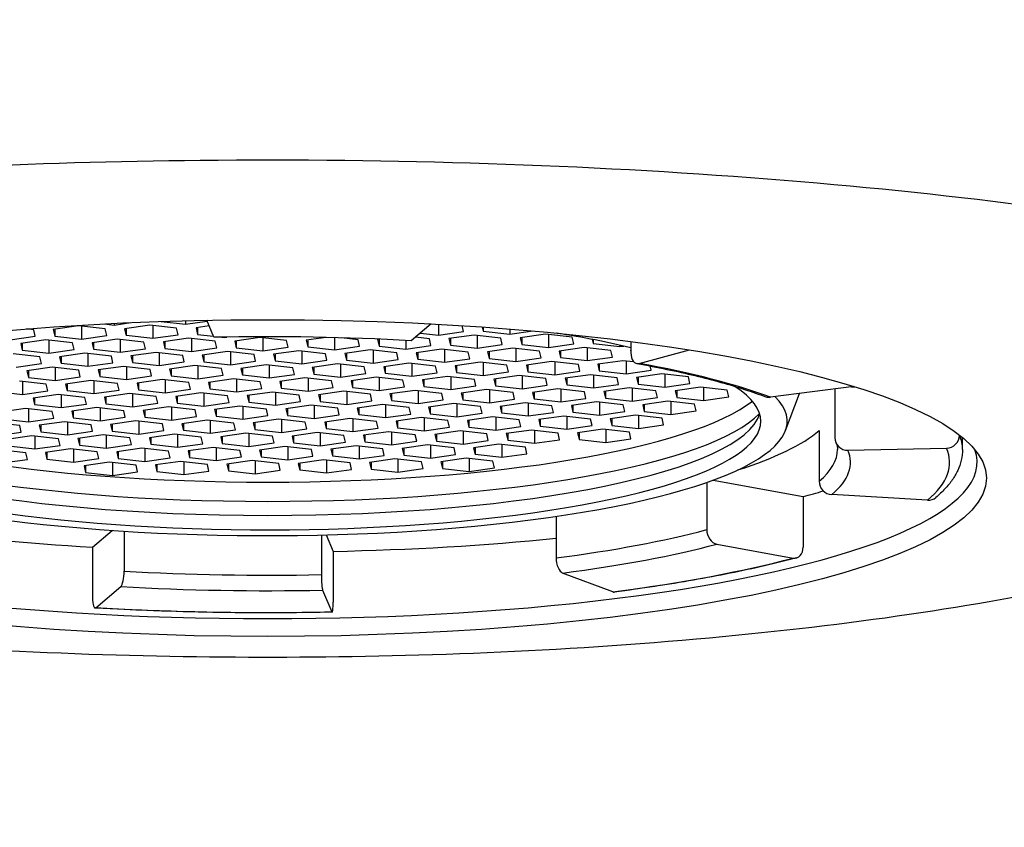
# Model space of a CAD drawing. Units: millimetres. Extents: x 24 to 867, y 24 to 606.
# Drawn here: x 631 to 647, y 136 to 149 of the extents above; entities that cross this region are included whole.
import ezdxf

# ---------------------------------------------------------------- set-up
doc = ezdxf.new("R2010")
doc.units = ezdxf.units.MM
doc.header["$LTSCALE"] = 0.54
for name, color, linetype, lineweight in [('Dimension (ISO)', 7, 'Continuous', 25), ('Visible (ISO)', 7, 'Continuous', 25), ('Visible Narrow (ISO)', 7, 'Continuous', 25)]:
    doc.layers.add(name, color=color, linetype=linetype, lineweight=lineweight)
doc.styles.add('Samuel Heath (ISO)', font='tahoma.ttf')
doc.dimstyles.new('Samuel Heath (ISO)', dxfattribs={"dimscale": 3, "dimtxt": 2, "dimasz": 2.5, "dimexe": 1, "dimexo": 1.5, "dimgap": 0.762, "dimtad": 0, "dimtih": 1, "dimtoh": 1, "dimdec": 4, "dimlfac": 0.03937, "dimrnd": 1e-08, "dimzin": 1, "dimdsep": 46, "dimlunit": 5, "dimtxsty": 'Samuel Heath (ISO)', "dimcen": 0.09, "dimdle": 10, "dimclrd": 256, "dimclre": 256, "dimclrt": 256, "dimazin": 0, "dimtfac": 1.5, "dimtmove": 0, "dimatfit": 3, "dimfxl": 1, "dimtolj": 1, "dimtzin": 0, "dimlwd": 15, "dimlwe": 15, "dimarcsym": 0})

# ---------------------------------------------------------------- blocks, each defined once
blk = doc.blocks.new('*D15')
at = {"layer": 'Defpoints', "color": 0, "transparency": 16777216}
for p in [(635.2, 175.47), (635.2, 123.097), (809.257, 123.097)]:
    blk.add_point(p, dxfattribs=at)
at = {"layer": 'Dimension (ISO)', "lineweight": 15, "transparency": 16777216}
for p, q in [((639.7, 175.47), (812.257, 175.47)), ((809.257, 167.97), (809.257, 162.263)), ((809.257, 130.597), (809.257, 136.304)), ((639.7, 123.097), (812.257, 123.097))]:
    blk.add_line(p, q, dxfattribs=at)
at = {"layer": 'Dimension (ISO)', "transparency": 16777216}
for points in [[(808.007, 167.97), (810.507, 167.97), (809.257, 175.47)], [(808.007, 130.597), (810.507, 130.597), (809.257, 123.097)]]:
    blk.add_solid(points, dxfattribs=at)
at = {"layer": 'Dimension (ISO)', "color": 176, "lineweight": 18, "true_color": 0x000080, "transparency": 16777216, "insert": (809.257, 159.977), "char_height": 6, "attachment_point": 2, "style": 'Samuel Heath (ISO)'}
blk.add_mtext('\\A1;2{\\H1.5x;\\S1/16;}', dxfattribs=at)
blk = doc.blocks.new('*D16')
at = {"layer": 'Defpoints', "color": 0, "transparency": 16777216}
for p in [(608.753, 143.909), (661.647, 143.909), (661.647, 86.233)]:
    blk.add_point(p, dxfattribs=at)
at = {"layer": 'Dimension (ISO)', "lineweight": 15, "transparency": 16777216}
for p, q in [((608.753, 139.409), (608.753, 83.233)), ((661.647, 139.409), (661.647, 83.233)), ((616.253, 86.233), (625.009, 86.233)), ((654.147, 86.233), (645.391, 86.233))]:
    blk.add_line(p, q, dxfattribs=at)
at = {"layer": 'Dimension (ISO)', "transparency": 16777216}
for points in [[(616.253, 87.483), (616.253, 84.983), (608.753, 86.233)], [(654.147, 87.483), (654.147, 84.983), (661.647, 86.233)]]:
    blk.add_solid(points, dxfattribs=at)
at = {"layer": 'Dimension (ISO)', "color": 176, "lineweight": 18, "true_color": 0x000080, "transparency": 16777216, "insert": (635.2, 96.926), "char_height": 6, "attachment_point": 2, "style": 'Samuel Heath (ISO)'}
blk.add_mtext('\\A1;2{\\H1.5x;\\S1/16;}', dxfattribs=at)

msp = doc.modelspace()

# ---------------------------------------------------------------- linework, layer by layer
at = {"layer": 'Visible (ISO)'}
for p, q in [((632.83541, 144.16729), (633.09432, 144.20422)), ((632.83541, 144.19245), (632.83541, 144.16729)), ((633.55942, 144.22182), (633.93377, 144.17961)), ((633.93377, 144.23275), (633.93377, 144.17961)), ((633.93377, 144.17961), (634.26624, 144.22703)), ((634.37304, 143.97825), (634.26069, 144.23997)), ((631.59804, 144.09519), (631.48858, 144.10754)), ((631.62145, 143.99351), (631.59804, 144.09519)), ((632.2865, 144.15432), (631.89873, 144.09901)), ((631.89873, 144.09901), (631.92214, 143.99733)), ((631.92214, 144.10235), (631.92214, 143.99733)), ((632.6977, 144.10795), (632.2865, 144.15432)), ((632.33334, 144.14904), (632.33334, 143.95095)), ((632.68067, 144.18474), (632.83541, 144.16729)), ((632.72111, 144.00627), (632.6977, 144.10795)), ((633.38486, 144.16664), (632.99708, 144.11133)), ((632.99708, 144.11133), (633.0205, 144.00964)), ((633.0205, 144.11467), (633.0205, 144.00964)), ((633.79606, 144.12027), (633.38486, 144.16664)), ((633.43169, 144.16136), (633.43169, 143.96327)), ((633.81947, 144.01858), (633.79606, 144.12027)), ((634.29811, 144.15281), (634.09675, 144.12408)), ((634.09675, 144.12408), (634.12016, 144.0224)), ((634.12016, 144.12742), (634.12016, 144.0224)), ((637.71825, 144.18477), (637.41077, 143.92444)), ((637.55253, 144.04446), (637.82796, 144.01339)), ((637.82796, 144.17898), (637.82796, 144.01339)), ((637.82796, 144.01339), (638.21574, 144.06871)), ((638.21574, 144.06871), (638.19524, 144.15772)), ((638.50119, 144.13771), (638.5162, 144.07255)), ((638.5162, 144.13667), (638.5162, 144.07255)), ((638.5162, 144.07255), (638.92739, 144.02618)), ((638.92739, 144.10624), (638.92739, 144.02618)), ((638.92739, 144.02618), (639.28204, 144.07676)), ((631.23367, 143.9382), (631.62145, 143.99351)), ((631.78443, 143.93799), (631.39665, 143.88268)), ((631.42007, 143.88602), (631.42007, 143.78099)), ((632.19562, 143.89162), (631.78443, 143.93799)), ((631.83126, 143.93271), (631.83126, 143.73462)), ((631.92214, 143.99733), (632.33334, 143.95095)), ((632.21904, 143.78993), (632.19562, 143.89162)), ((632.33334, 143.95095), (632.72111, 144.00627)), ((632.88279, 143.95031), (632.49501, 143.89499)), ((632.49501, 143.89499), (632.51843, 143.79331)), ((632.51843, 143.89833), (632.51843, 143.79331)), ((633.29398, 143.90393), (632.88279, 143.95031)), ((632.92962, 143.94503), (632.92962, 143.74694)), ((633.0205, 144.00964), (633.43169, 143.96327)), ((633.3174, 143.80225), (633.29398, 143.90393)), ((633.43169, 143.96327), (633.81947, 144.01858)), ((633.98245, 143.96306), (633.59467, 143.90775)), ((633.59467, 143.90775), (633.61809, 143.80607)), ((633.61809, 143.91109), (633.61809, 143.80607)), ((634.39364, 143.91669), (633.98245, 143.96306)), ((634.02928, 143.95778), (634.02928, 143.75969)), ((634.12016, 144.0224), (634.36599, 143.99468)), ((634.41706, 143.81501), (634.39364, 143.91669)), ((634.49132, 143.98054), (634.53135, 143.97603)), ((634.53135, 143.97603), (634.57259, 143.98191)), ((634.53135, 143.98124), (634.53135, 143.97603)), ((635.08081, 143.97538), (634.69303, 143.92007)), ((634.69303, 143.92007), (634.71644, 143.81838)), ((634.71644, 143.92341), (634.71644, 143.81838)), ((635.492, 143.92901), (635.08081, 143.97538)), ((635.12764, 143.9701), (635.12764, 143.77201)), ((635.51542, 143.82732), (635.492, 143.92901)), ((636.09994, 143.97665), (635.79269, 143.93282)), ((635.79269, 143.93282), (635.8161, 143.83114)), ((635.8161, 143.93616), (635.8161, 143.83114)), ((636.2273, 143.97355), (636.2273, 143.78477)), ((636.59166, 143.94176), (636.33632, 143.97056)), ((636.61508, 143.84008), (636.59166, 143.94176)), ((636.92057, 143.9493), (636.89128, 143.94512)), ((636.89128, 143.94512), (636.91469, 143.84343)), ((636.91469, 143.94846), (636.91469, 143.84343)), ((637.32588, 143.92922), (637.32588, 143.79706)), ((637.69025, 143.95406), (637.47449, 143.97839)), ((637.71366, 143.85237), (637.69025, 143.95406)), ((638.37849, 144.01321), (637.99071, 143.9579)), ((637.99071, 143.9579), (638.01412, 143.85621)), ((638.01412, 143.96124), (638.01412, 143.85621)), ((638.78968, 143.96684), (638.37849, 144.01321)), ((638.42532, 144.00793), (638.42532, 143.80984)), ((638.81309, 143.86515), (638.78968, 143.96684)), ((639.47707, 144.0255), (639.08929, 143.97019)), ((639.08929, 143.97019), (639.11271, 143.86851)), ((639.11271, 143.97353), (639.11271, 143.86851)), ((639.88826, 143.97913), (639.47707, 144.0255)), ((639.5239, 144.02022), (639.5239, 143.82213)), ((639.91168, 143.87745), (639.88826, 143.97913)), ((640.19715, 143.94637), (640.21214, 143.88129)), ((640.21214, 143.94348), (640.21214, 143.88129)), ((640.79244, 143.91441), (640.79244, 143.73816)), ((631.39665, 143.88268), (631.42007, 143.78099)), ((631.42007, 143.78099), (631.83126, 143.73462)), ((631.83126, 143.73462), (632.21904, 143.78993)), ((632.38179, 143.73444), (631.99401, 143.67912)), ((632.79298, 143.68806), (632.38179, 143.73444)), ((632.51843, 143.79331), (632.92962, 143.74694)), ((632.92962, 143.74694), (633.3174, 143.80225)), ((633.48038, 143.74673), (633.0926, 143.69142)), ((633.89157, 143.70036), (633.48038, 143.74673)), ((633.52721, 143.74145), (633.52721, 143.54336)), ((633.61809, 143.80607), (634.02928, 143.75969)), ((634.02928, 143.75969), (634.41706, 143.81501)), ((634.57873, 143.75905), (634.19096, 143.70374)), ((634.98993, 143.71268), (634.57873, 143.75905)), ((634.62556, 143.75377), (634.62556, 143.55568)), ((634.71644, 143.81838), (635.12764, 143.77201)), ((635.12764, 143.77201), (635.51542, 143.82732)), ((635.67839, 143.7718), (635.29062, 143.71649)), ((636.08959, 143.72543), (635.67839, 143.7718)), ((635.72522, 143.76652), (635.72522, 143.56843)), ((635.8161, 143.83114), (636.2273, 143.78477)), ((636.2273, 143.78477), (636.61508, 143.84008)), ((636.77698, 143.7841), (636.3892, 143.72878)), ((637.18817, 143.73772), (636.77698, 143.7841)), ((636.82381, 143.77881), (636.82381, 143.58073)), ((636.91469, 143.84343), (637.32588, 143.79706)), ((637.21159, 143.63604), (637.18817, 143.73772)), ((637.32588, 143.79706), (637.71366, 143.85237)), ((637.87641, 143.79688), (637.48863, 143.74157)), ((637.48863, 143.74157), (637.51205, 143.63988)), ((637.51205, 143.74491), (637.51205, 143.63988)), ((638.28761, 143.75051), (637.87641, 143.79688)), ((637.92324, 143.7916), (637.92324, 143.59351)), ((638.01412, 143.85621), (638.42532, 143.80984)), ((638.31102, 143.64882), (638.28761, 143.75051)), ((638.42532, 143.80984), (638.81309, 143.86515)), ((638.975, 143.80917), (638.58722, 143.75386)), ((638.58722, 143.75386), (638.61063, 143.65217)), ((638.61063, 143.7572), (638.61063, 143.65217)), ((639.38619, 143.7628), (638.975, 143.80917)), ((639.02183, 143.80389), (639.02183, 143.6058)), ((639.11271, 143.86851), (639.5239, 143.82213)), ((639.40961, 143.66111), (639.38619, 143.7628)), ((639.5239, 143.82213), (639.91168, 143.87745)), ((640.07443, 143.82195), (639.68665, 143.76664)), ((639.68665, 143.76664), (639.71007, 143.66495)), ((639.71007, 143.76998), (639.71007, 143.66495)), ((640.48562, 143.77558), (640.07443, 143.82195)), ((640.12126, 143.81667), (640.12126, 143.61858)), ((640.21214, 143.88129), (640.62333, 143.83492)), ((640.50904, 143.67389), (640.48562, 143.77558)), ((640.62333, 143.85765), (640.62333, 143.83492)), ((640.62333, 143.83492), (640.68475, 143.84368)), ((640.79244, 143.77996), (640.78524, 143.77893)), ((640.78524, 143.77893), (640.79244, 143.74767)), ((640.91991, 143.57705), (641.69711, 143.78419)), ((631.69355, 143.67528), (631.28236, 143.72166)), ((631.71697, 143.5736), (631.69355, 143.67528)), ((631.99401, 143.67912), (632.01743, 143.57744)), ((632.01743, 143.68246), (632.01743, 143.57744)), ((632.42862, 143.72916), (632.42862, 143.53107)), ((632.42862, 143.53107), (632.8164, 143.58638)), ((632.8164, 143.58638), (632.79298, 143.68806)), ((633.0926, 143.69142), (633.11601, 143.58973)), ((633.11601, 143.69476), (633.11601, 143.58973)), ((633.11601, 143.58973), (633.52721, 143.54336)), ((633.52721, 143.54336), (633.91498, 143.59867)), ((633.91498, 143.59867), (633.89157, 143.70036)), ((634.19096, 143.70374), (634.21437, 143.60205)), ((634.21437, 143.70708), (634.21437, 143.60205)), ((634.21437, 143.60205), (634.62556, 143.55568)), ((634.62556, 143.55568), (635.01334, 143.61099)), ((635.01334, 143.61099), (634.98993, 143.71268)), ((635.29062, 143.71649), (635.31403, 143.61481)), ((635.31403, 143.71983), (635.31403, 143.61481)), ((635.31403, 143.61481), (635.72522, 143.56843)), ((635.72522, 143.56843), (636.113, 143.62375)), ((636.113, 143.62375), (636.08959, 143.72543)), ((636.3892, 143.72878), (636.41262, 143.6271)), ((636.41262, 143.73212), (636.41262, 143.6271)), ((636.41262, 143.6271), (636.82381, 143.58073)), ((636.82381, 143.58073), (637.21159, 143.63604)), ((637.51205, 143.63988), (637.92324, 143.59351)), ((637.92324, 143.59351), (638.31102, 143.64882)), ((638.47292, 143.59284), (638.08515, 143.53752)), ((638.88412, 143.54646), (638.47292, 143.59284)), ((638.51975, 143.58756), (638.51975, 143.38947)), ((638.61063, 143.65217), (639.02183, 143.6058)), ((639.02183, 143.6058), (639.40961, 143.66111)), ((639.57236, 143.60562), (639.18458, 143.55031)), ((639.98355, 143.55925), (639.57236, 143.60562)), ((639.61919, 143.60034), (639.61919, 143.40225)), ((639.71007, 143.66495), (640.12126, 143.61858)), ((640.12126, 143.61858), (640.50904, 143.67389)), ((640.67094, 143.61791), (640.28316, 143.5626)), ((640.84, 143.59885), (640.67094, 143.61791)), ((640.71777, 143.61263), (640.71777, 143.41454)), ((631.32919, 143.51829), (631.71697, 143.5736)), ((631.87972, 143.5181), (631.49194, 143.46279)), ((631.49194, 143.46279), (631.51535, 143.36111)), ((631.51535, 143.46613), (631.51535, 143.36111)), ((632.29091, 143.47173), (631.87972, 143.5181)), ((631.92655, 143.51282), (631.92655, 143.31473)), ((632.01743, 143.57744), (632.42862, 143.53107)), ((632.31432, 143.37005), (632.29091, 143.47173)), ((632.9783, 143.5304), (632.59052, 143.47508)), ((632.59052, 143.47508), (632.61394, 143.3734)), ((632.61394, 143.47842), (632.61394, 143.3734)), ((633.38949, 143.48402), (632.9783, 143.5304)), ((633.02513, 143.52511), (633.02513, 143.32703)), ((633.41291, 143.38234), (633.38949, 143.48402)), ((634.07773, 143.54318), (633.68996, 143.48787)), ((633.68996, 143.48787), (633.71337, 143.38618)), ((633.71337, 143.4912), (633.71337, 143.38618)), ((634.48893, 143.49681), (634.07773, 143.54318)), ((634.12456, 143.5379), (634.12456, 143.33981)), ((634.51234, 143.39512), (634.48893, 143.49681)), ((635.17632, 143.55547), (634.78854, 143.50016)), ((634.78854, 143.50016), (634.81196, 143.39847)), ((634.81196, 143.5035), (634.81196, 143.39847)), ((635.58751, 143.5091), (635.17632, 143.55547)), ((635.22315, 143.55019), (635.22315, 143.3521)), ((635.61093, 143.40741), (635.58751, 143.5091)), ((636.27491, 143.56776), (635.88713, 143.51245)), ((635.88713, 143.51245), (635.91054, 143.41077)), ((635.91054, 143.51579), (635.91054, 143.41077)), ((636.6861, 143.52139), (636.27491, 143.56776)), ((636.32174, 143.56248), (636.32174, 143.36439)), ((636.70951, 143.41971), (636.6861, 143.52139)), ((637.37434, 143.58054), (636.98656, 143.52523)), ((636.98656, 143.52523), (637.00997, 143.42355)), ((637.00997, 143.52857), (637.00997, 143.42355)), ((637.78553, 143.53417), (637.37434, 143.58054)), ((637.42117, 143.57526), (637.42117, 143.37718)), ((637.42117, 143.37718), (637.80895, 143.43249)), ((637.80895, 143.43249), (637.78553, 143.53417)), ((638.08515, 143.53752), (638.10856, 143.43584)), ((638.10856, 143.54086), (638.10856, 143.43584)), ((638.10856, 143.43584), (638.51975, 143.38947)), ((638.51975, 143.38947), (638.90753, 143.44478)), ((638.90753, 143.44478), (638.88412, 143.54646)), ((639.18458, 143.55031), (639.20799, 143.44862)), ((639.20799, 143.55365), (639.20799, 143.44862)), ((639.20799, 143.44862), (639.61919, 143.40225)), ((639.61919, 143.40225), (640.00696, 143.45756)), ((640.00696, 143.45756), (639.98355, 143.55925)), ((640.28316, 143.5626), (640.30658, 143.46091)), ((640.30658, 143.56594), (640.30658, 143.46091)), ((640.30658, 143.46091), (640.71777, 143.41454)), ((640.71777, 143.41454), (641.10555, 143.46985)), ((641.10555, 143.46985), (641.09018, 143.53661)), ((631.78884, 143.2554), (631.37764, 143.30177)), ((631.42447, 143.29649), (631.42447, 143.0984)), ((631.51535, 143.36111), (631.92655, 143.31473)), ((631.92655, 143.31473), (632.31432, 143.37005)), ((632.47623, 143.31406), (632.08845, 143.25875)), ((632.88742, 143.26769), (632.47623, 143.31406)), ((632.52306, 143.30878), (632.52306, 143.11069)), ((632.61394, 143.3734), (633.02513, 143.32703)), ((633.02513, 143.32703), (633.41291, 143.38234)), ((633.57566, 143.32684), (633.18788, 143.27153)), ((633.98685, 143.28047), (633.57566, 143.32684)), ((633.62249, 143.32156), (633.62249, 143.12347)), ((633.71337, 143.38618), (634.12456, 143.33981)), ((634.01027, 143.17879), (633.98685, 143.28047)), ((634.12456, 143.33981), (634.51234, 143.39512)), ((634.67425, 143.33914), (634.28647, 143.28382)), ((634.28647, 143.28382), (634.30988, 143.18214)), ((634.30988, 143.28716), (634.30988, 143.18214)), ((635.08544, 143.29276), (634.67425, 143.33914)), ((634.72108, 143.33386), (634.72108, 143.13577)), ((634.81196, 143.39847), (635.22315, 143.3521)), ((635.10885, 143.19108), (635.08544, 143.29276)), ((635.22315, 143.3521), (635.61093, 143.40741)), ((635.77391, 143.35189), (635.38613, 143.29658)), ((635.38613, 143.29658), (635.40954, 143.1949)), ((635.40954, 143.29992), (635.40954, 143.1949)), ((636.1851, 143.30552), (635.77391, 143.35189)), ((635.82074, 143.34661), (635.82074, 143.14852)), ((635.91054, 143.41077), (636.32174, 143.36439)), ((636.20851, 143.20384), (636.1851, 143.30552)), ((636.32174, 143.36439), (636.70951, 143.41971)), ((636.87226, 143.36421), (636.48449, 143.3089)), ((636.48449, 143.3089), (636.5079, 143.20721)), ((636.5079, 143.31224), (636.5079, 143.20721)), ((637.28346, 143.31784), (636.87226, 143.36421)), ((636.91909, 143.35893), (636.91909, 143.16084)), ((637.00997, 143.42355), (637.42117, 143.37718)), ((637.30687, 143.21615), (637.28346, 143.31784)), ((637.97085, 143.3765), (637.58307, 143.32119)), ((637.58307, 143.32119), (637.60649, 143.21951)), ((637.60649, 143.32453), (637.60649, 143.21951)), ((638.38204, 143.33013), (637.97085, 143.3765)), ((638.01768, 143.37122), (638.01768, 143.17313)), ((638.40546, 143.22845), (638.38204, 143.33013)), ((639.07028, 143.38928), (638.6825, 143.33397)), ((638.6825, 143.33397), (638.70592, 143.23229)), ((638.70592, 143.33731), (638.70592, 143.23229)), ((639.48148, 143.34291), (639.07028, 143.38928)), ((639.11711, 143.384), (639.11711, 143.18592)), ((639.50489, 143.24123), (639.48148, 143.34291)), ((640.16887, 143.40158), (639.78109, 143.34626)), ((639.78109, 143.34626), (639.8045, 143.24458)), ((639.8045, 143.3496), (639.8045, 143.24458)), ((640.58006, 143.3552), (640.16887, 143.40158)), ((640.2157, 143.3963), (640.2157, 143.19821)), ((640.60348, 143.25352), (640.58006, 143.3552)), ((641.2683, 143.41436), (640.88052, 143.35905)), ((640.88052, 143.35905), (640.90394, 143.25736)), ((640.90394, 143.36239), (640.90394, 143.25736)), ((641.67949, 143.36799), (641.2683, 143.41436)), ((641.31513, 143.40908), (641.31513, 143.21099)), ((641.70291, 143.2663), (641.67949, 143.36799)), ((631.01328, 143.14477), (631.42447, 143.0984)), ((631.42447, 143.0984), (631.81225, 143.15371)), ((631.81225, 143.15371), (631.78884, 143.2554)), ((632.08845, 143.25875), (632.11186, 143.15707)), ((632.11186, 143.26209), (632.11186, 143.15707)), ((632.11186, 143.15707), (632.52306, 143.11069)), ((632.52306, 143.11069), (632.91084, 143.16601)), ((632.91084, 143.16601), (632.88742, 143.26769)), ((633.18788, 143.27153), (633.2113, 143.16985)), ((633.2113, 143.27487), (633.2113, 143.16985)), ((633.2113, 143.16985), (633.62249, 143.12347)), ((633.62249, 143.12347), (634.01027, 143.17879)), ((634.30988, 143.18214), (634.72108, 143.13577)), ((634.72108, 143.13577), (635.10885, 143.19108)), ((635.27183, 143.13556), (634.88405, 143.08025)), ((635.68303, 143.08919), (635.27183, 143.13556)), ((635.31866, 143.13028), (635.31866, 142.93219)), ((635.40954, 143.1949), (635.82074, 143.14852)), ((635.82074, 143.14852), (636.20851, 143.20384)), ((636.37019, 143.14788), (635.98241, 143.09256)), ((636.78138, 143.1015), (636.37019, 143.14788)), ((636.41702, 143.1426), (636.41702, 142.94451)), ((636.5079, 143.20721), (636.91909, 143.16084)), ((636.91909, 143.16084), (637.30687, 143.21615)), ((637.46985, 143.16063), (637.08207, 143.10532)), ((637.88104, 143.11426), (637.46985, 143.16063)), ((637.51668, 143.15535), (637.51668, 142.95726)), ((637.60649, 143.21951), (638.01768, 143.17313)), ((638.01768, 143.17313), (638.40546, 143.22845)), ((638.56821, 143.17295), (638.18043, 143.11764)), ((638.9794, 143.12658), (638.56821, 143.17295)), ((638.61504, 143.16767), (638.61504, 142.96958)), ((638.70592, 143.23229), (639.11711, 143.18592)), ((639.00282, 143.02489), (638.9794, 143.12658)), ((639.11711, 143.18592), (639.50489, 143.24123)), ((639.66679, 143.18524), (639.27902, 143.12993)), ((639.27902, 143.12993), (639.30243, 143.02825)), ((639.30243, 143.13327), (639.30243, 143.02825)), ((640.07799, 143.13887), (639.66679, 143.18524)), ((639.71362, 143.17996), (639.71362, 142.98187)), ((639.8045, 143.24458), (640.2157, 143.19821)), ((640.1014, 143.03719), (640.07799, 143.13887)), ((640.2157, 143.19821), (640.60348, 143.25352)), ((640.76623, 143.19802), (640.37845, 143.14271)), ((640.37845, 143.14271), (640.40186, 143.04103)), ((640.40186, 143.14605), (640.40186, 143.04103)), ((641.17742, 143.15165), (640.76623, 143.19802)), ((640.81306, 143.19274), (640.81306, 142.99466)), ((640.90394, 143.25736), (641.31513, 143.21099)), ((641.20083, 143.04997), (641.17742, 143.15165)), ((641.31513, 143.21099), (641.70291, 143.2663)), ((641.86481, 143.21032), (641.47703, 143.15501)), ((641.47703, 143.15501), (641.50045, 143.05332)), ((641.50045, 143.15835), (641.50045, 143.05332)), ((642.27601, 143.16395), (641.86481, 143.21032)), ((641.91164, 143.20504), (641.91164, 143.00695)), ((642.29942, 143.06226), (642.27601, 143.16395)), ((644.22821, 143.22045), (642.94033, 143.05385)), ((643.93571, 143.18261), (643.93571, 142.42984)), ((644.18964, 143.21546), (644.24081, 143.21652)), ((631.97415, 143.09773), (631.58638, 143.04242)), ((631.58638, 143.04242), (631.60979, 142.94073)), ((631.60979, 143.04576), (631.60979, 142.94073)), ((632.38535, 143.05136), (631.97415, 143.09773)), ((632.02098, 143.09245), (632.02098, 142.89436)), ((632.40876, 142.94967), (632.38535, 143.05136)), ((633.07359, 143.11051), (632.68581, 143.0552)), ((632.68581, 143.0552), (632.70922, 142.95351)), ((632.70922, 143.05854), (632.70922, 142.95351)), ((633.48478, 143.06414), (633.07359, 143.11051)), ((633.12042, 143.10523), (633.12042, 142.90714)), ((633.50819, 142.96245), (633.48478, 143.06414)), ((634.17217, 143.1228), (633.78439, 143.06749)), ((633.78439, 143.06749), (633.80781, 142.96581)), ((633.80781, 143.07083), (633.80781, 142.96581)), ((634.58336, 143.07643), (634.17217, 143.1228)), ((634.219, 143.11752), (634.219, 142.91943)), ((634.219, 142.91943), (634.60678, 142.97475)), ((634.60678, 142.97475), (634.58336, 143.07643)), ((634.88405, 143.08025), (634.90747, 142.97856)), ((634.90747, 143.08359), (634.90747, 142.97856)), ((634.90747, 142.97856), (635.31866, 142.93219)), ((635.31866, 142.93219), (635.70644, 142.9875)), ((635.70644, 142.9875), (635.68303, 143.08919)), ((635.98241, 143.09256), (636.00583, 142.99088)), ((636.00583, 143.0959), (636.00583, 142.99088)), ((636.00583, 142.99088), (636.41702, 142.94451)), ((636.41702, 142.94451), (636.8048, 142.99982)), ((636.8048, 142.99982), (636.78138, 143.1015)), ((637.08207, 143.10532), (637.10549, 143.00364)), ((637.10549, 143.10866), (637.10549, 143.00364)), ((637.10549, 143.00364), (637.51668, 142.95726)), ((637.51668, 142.95726), (637.90446, 143.01258)), ((637.90446, 143.01258), (637.88104, 143.11426)), ((638.18043, 143.11764), (638.20385, 143.01595)), ((638.20385, 143.12098), (638.20385, 143.01595)), ((638.20385, 143.01595), (638.61504, 142.96958)), ((638.61504, 142.96958), (639.00282, 143.02489)), ((639.30243, 143.02825), (639.71362, 142.98187)), ((639.71362, 142.98187), (640.1014, 143.03719)), ((640.26415, 142.98169), (639.87637, 142.92638)), ((640.67535, 142.93532), (640.26415, 142.98169)), ((640.31098, 142.97641), (640.31098, 142.77832)), ((640.40186, 143.04103), (640.81306, 142.99466)), ((640.81306, 142.99466), (641.20083, 143.04997)), ((641.36274, 142.99398), (640.97496, 142.93867)), ((641.77393, 142.94761), (641.36274, 142.99398)), ((641.40957, 142.9887), (641.40957, 142.79062)), ((641.50045, 143.05332), (641.91164, 143.00695)), ((641.91164, 143.00695), (642.29942, 143.06226)), ((643.17362, 142.54068), (643.38741, 143.11168)), ((631.47208, 142.8814), (631.0843, 142.82608)), ((631.88327, 142.83502), (631.47208, 142.8814)), ((631.51891, 142.87611), (631.51891, 142.67803)), ((631.60979, 142.94073), (632.02098, 142.89436)), ((631.90669, 142.73334), (631.88327, 142.83502)), ((632.02098, 142.89436), (632.40876, 142.94967)), ((632.57151, 142.89418), (632.18373, 142.83886)), ((632.18373, 142.83886), (632.20715, 142.73718)), ((632.20715, 142.8422), (632.20715, 142.73718)), ((632.98271, 142.8478), (632.57151, 142.89418)), ((632.61834, 142.8889), (632.61834, 142.69081)), ((632.70922, 142.95351), (633.12042, 142.90714)), ((633.00612, 142.74612), (632.98271, 142.8478)), ((633.12042, 142.90714), (633.50819, 142.96245)), ((633.6701, 142.90647), (633.28232, 142.85116)), ((633.28232, 142.85116), (633.30573, 142.74947)), ((633.30573, 142.8545), (633.30573, 142.74947)), ((634.08129, 142.8601), (633.6701, 142.90647)), ((633.71693, 142.90119), (633.71693, 142.7031)), ((633.80781, 142.96581), (634.219, 142.91943)), ((634.10471, 142.75841), (634.08129, 142.8601)), ((634.76976, 142.91922), (634.38198, 142.86391)), ((634.38198, 142.86391), (634.4054, 142.76223)), ((634.4054, 142.86725), (634.4054, 142.76223)), ((635.18095, 142.87285), (634.76976, 142.91922)), ((634.81659, 142.91394), (634.81659, 142.71586)), ((635.20437, 142.77117), (635.18095, 142.87285)), ((635.86812, 142.93154), (635.48034, 142.87623)), ((635.48034, 142.87623), (635.50375, 142.77455)), ((635.50375, 142.87957), (635.50375, 142.77455)), ((636.27931, 142.88517), (635.86812, 142.93154)), ((635.91495, 142.92626), (635.91495, 142.72817)), ((636.30272, 142.78349), (636.27931, 142.88517)), ((636.96778, 142.9443), (636.58, 142.88899)), ((636.58, 142.88899), (636.60341, 142.7873)), ((636.60341, 142.89233), (636.60341, 142.7873)), ((637.37897, 142.89793), (636.96778, 142.9443)), ((637.01461, 142.93902), (637.01461, 142.74093)), ((637.40238, 142.79624), (637.37897, 142.89793)), ((638.06613, 142.95662), (637.67836, 142.90131)), ((637.67836, 142.90131), (637.70177, 142.79962)), ((637.70177, 142.90464), (637.70177, 142.79962)), ((638.47733, 142.91025), (638.06613, 142.95662)), ((638.11296, 142.95134), (638.11296, 142.75325)), ((638.50074, 142.80856), (638.47733, 142.91025)), ((639.16579, 142.96937), (638.77802, 142.91406)), ((638.77802, 142.91406), (638.80143, 142.81238)), ((638.80143, 142.9174), (638.80143, 142.81238)), ((639.57699, 142.923), (639.16579, 142.96937)), ((639.21263, 142.96409), (639.21263, 142.766)), ((639.6004, 142.82132), (639.57699, 142.923)), ((639.87637, 142.92638), (639.89979, 142.82469)), ((639.89979, 142.92972), (639.89979, 142.82469)), ((639.89979, 142.82469), (640.31098, 142.77832)), ((640.31098, 142.77832), (640.69876, 142.83363)), ((640.69876, 142.83363), (640.67535, 142.93532)), ((640.97496, 142.93867), (640.99837, 142.83699)), ((640.99837, 142.94201), (640.99837, 142.83699)), ((640.99837, 142.83699), (641.40957, 142.79062)), ((641.40957, 142.79062), (641.79735, 142.84593)), ((641.79735, 142.84593), (641.77393, 142.94761)), ((631.10772, 142.7244), (631.51891, 142.67803)), ((631.51891, 142.67803), (631.90669, 142.73334)), ((632.06944, 142.67784), (631.68166, 142.62253)), ((632.48063, 142.63147), (632.06944, 142.67784)), ((632.11627, 142.67256), (632.11627, 142.47447)), ((632.20715, 142.73718), (632.61834, 142.69081)), ((632.61834, 142.69081), (633.00612, 142.74612)), ((633.16802, 142.69014), (632.78025, 142.63482)), ((633.57922, 142.64376), (633.16802, 142.69014)), ((633.21485, 142.68485), (633.21485, 142.48677)), ((633.30573, 142.74947), (633.71693, 142.7031)), ((633.71693, 142.7031), (634.10471, 142.75841)), ((634.26768, 142.70289), (633.87991, 142.64758)), ((634.67888, 142.65652), (634.26768, 142.70289)), ((634.31451, 142.69761), (634.31451, 142.49952)), ((634.4054, 142.76223), (634.81659, 142.71586)), ((634.81659, 142.71586), (635.20437, 142.77117)), ((635.36604, 142.71521), (634.97826, 142.6599)), ((635.77724, 142.66884), (635.36604, 142.71521)), ((635.41287, 142.70993), (635.41287, 142.51184)), ((635.50375, 142.77455), (635.91495, 142.72817)), ((635.91495, 142.72817), (636.30272, 142.78349)), ((636.4657, 142.72797), (636.07792, 142.67265)), ((636.07792, 142.67265), (636.10134, 142.57097)), ((636.10134, 142.67599), (636.10134, 142.57097)), ((636.8769, 142.68159), (636.4657, 142.72797)), ((636.51253, 142.72268), (636.51253, 142.5246)), ((636.60341, 142.7873), (637.01461, 142.74093)), ((636.90031, 142.57991), (636.8769, 142.68159)), ((637.01461, 142.74093), (637.40238, 142.79624)), ((637.56406, 142.74028), (637.17628, 142.68497)), ((637.17628, 142.68497), (637.1997, 142.58329)), ((637.1997, 142.68831), (637.1997, 142.58329)), ((637.97525, 142.69391), (637.56406, 142.74028)), ((637.61089, 142.735), (637.61089, 142.53691)), ((637.70177, 142.79962), (638.11296, 142.75325)), ((637.99867, 142.59223), (637.97525, 142.69391)), ((638.11296, 142.75325), (638.50074, 142.80856)), ((638.66372, 142.75304), (638.27594, 142.69773)), ((638.27594, 142.69773), (638.29936, 142.59604)), ((638.29936, 142.70107), (638.29936, 142.59604)), ((639.07491, 142.70667), (638.66372, 142.75304)), ((638.71055, 142.74776), (638.71055, 142.54967)), ((638.80143, 142.81238), (639.21263, 142.766)), ((639.09833, 142.60498), (639.07491, 142.70667)), ((639.21263, 142.766), (639.6004, 142.82132)), ((639.76208, 142.76536), (639.3743, 142.71005)), ((639.3743, 142.71005), (639.39772, 142.60836)), ((639.39772, 142.71339), (639.39772, 142.60836)), ((640.17327, 142.71899), (639.76208, 142.76536)), ((639.80891, 142.76008), (639.80891, 142.56199)), ((640.19669, 142.6173), (640.17327, 142.71899)), ((640.86174, 142.77811), (640.47396, 142.7228)), ((640.47396, 142.7228), (640.49738, 142.62112)), ((640.49738, 142.72614), (640.49738, 142.62112)), ((641.27293, 142.73174), (640.86174, 142.77811)), ((640.90857, 142.77283), (640.90857, 142.57474)), ((641.29635, 142.63006), (641.27293, 142.73174)), ((631.3812, 142.61869), (630.97001, 142.66506)), ((631.40461, 142.517), (631.3812, 142.61869)), ((631.68166, 142.62253), (631.70508, 142.52085)), ((631.70508, 142.62587), (631.70508, 142.52085)), ((631.70508, 142.52085), (632.11627, 142.47447)), ((632.11627, 142.47447), (632.50405, 142.52979)), ((632.50405, 142.52979), (632.48063, 142.63147)), ((632.78025, 142.63482), (632.80366, 142.53314)), ((632.80366, 142.63816), (632.80366, 142.53314)), ((632.80366, 142.53314), (633.21485, 142.48677)), ((633.21485, 142.48677), (633.60263, 142.54208)), ((633.60263, 142.54208), (633.57922, 142.64376)), ((633.87991, 142.64758), (633.90332, 142.54589)), ((633.90332, 142.65092), (633.90332, 142.54589)), ((633.90332, 142.54589), (634.31451, 142.49952)), ((634.31451, 142.49952), (634.70229, 142.55483)), ((634.70229, 142.55483), (634.67888, 142.65652)), ((634.97826, 142.6599), (635.00168, 142.55821)), ((635.00168, 142.66324), (635.00168, 142.55821)), ((635.00168, 142.55821), (635.41287, 142.51184)), ((635.41287, 142.51184), (635.80065, 142.56715)), ((635.80065, 142.56715), (635.77724, 142.66884)), ((636.10134, 142.57097), (636.51253, 142.5246)), ((636.51253, 142.5246), (636.90031, 142.57991)), ((637.06199, 142.52395), (636.67421, 142.46864)), ((637.47318, 142.47758), (637.06199, 142.52395)), ((637.1997, 142.58329), (637.61089, 142.53691)), ((637.61089, 142.53691), (637.99867, 142.59223)), ((638.16165, 142.53671), (637.77387, 142.48139)), ((638.57284, 142.49033), (638.16165, 142.53671)), ((638.20848, 142.53142), (638.20848, 142.33334)), ((638.29936, 142.59604), (638.71055, 142.54967)), ((638.71055, 142.54967), (639.09833, 142.60498)), ((639.26, 142.54902), (638.87223, 142.49371)), ((639.6712, 142.50265), (639.26, 142.54902)), ((639.30684, 142.54374), (639.30684, 142.34566)), ((639.39772, 142.60836), (639.80891, 142.56199)), ((639.80891, 142.56199), (640.19669, 142.6173)), ((640.35967, 142.56178), (639.97189, 142.50647)), ((640.77086, 142.51541), (640.35967, 142.56178)), ((640.4065, 142.5565), (640.4065, 142.35841)), ((640.49738, 142.62112), (640.90857, 142.57474)), ((640.90857, 142.57474), (641.29635, 142.63006)), ((643.69161, 142.54053), (643.69161, 141.76021)), ((631.01684, 142.46169), (631.40461, 142.517)), ((631.56736, 142.46151), (631.17959, 142.4062)), ((631.97856, 142.41514), (631.56736, 142.46151)), ((631.61419, 142.45623), (631.61419, 142.25814)), ((632.00197, 142.31345), (631.97856, 142.41514)), ((632.66595, 142.4738), (632.27817, 142.41849)), ((632.27817, 142.41849), (632.30159, 142.31681)), ((632.30159, 142.42183), (632.30159, 142.31681)), ((633.07714, 142.42743), (632.66595, 142.4738)), ((632.71278, 142.46852), (632.71278, 142.27043)), ((633.10056, 142.32575), (633.07714, 142.42743)), ((633.76561, 142.48656), (633.37783, 142.43125)), ((633.37783, 142.43125), (633.40125, 142.32956)), ((633.40125, 142.43459), (633.40125, 142.32956)), ((634.1768, 142.44019), (633.76561, 142.48656)), ((633.81244, 142.48128), (633.81244, 142.28319)), ((634.20022, 142.3385), (634.1768, 142.44019)), ((634.86397, 142.49888), (634.47619, 142.44356)), ((634.47619, 142.44356), (634.49961, 142.34188)), ((634.49961, 142.4469), (634.49961, 142.34188)), ((635.27516, 142.4525), (634.86397, 142.49888)), ((634.9108, 142.49359), (634.9108, 142.29551)), ((635.29858, 142.35082), (635.27516, 142.4525)), ((635.96363, 142.51163), (635.57585, 142.45632)), ((635.57585, 142.45632), (635.59927, 142.35464)), ((635.59927, 142.45966), (635.59927, 142.35464)), ((636.37482, 142.46526), (635.96363, 142.51163)), ((636.01046, 142.50635), (636.01046, 142.30826)), ((636.39824, 142.36358), (636.37482, 142.46526)), ((636.67421, 142.46864), (636.69762, 142.36695)), ((636.69762, 142.47198), (636.69762, 142.36695)), ((637.10882, 142.51867), (637.10882, 142.32058)), ((637.10882, 142.32058), (637.49659, 142.37589)), ((637.49659, 142.37589), (637.47318, 142.47758)), ((637.77387, 142.48139), (637.79728, 142.37971)), ((637.79728, 142.48473), (637.79728, 142.37971)), ((637.79728, 142.37971), (638.20848, 142.33334)), ((638.20848, 142.33334), (638.59626, 142.38865)), ((638.59626, 142.38865), (638.57284, 142.49033)), ((638.87223, 142.49371), (638.89564, 142.39203)), ((638.89564, 142.49705), (638.89564, 142.39203)), ((638.89564, 142.39203), (639.30684, 142.34566)), ((639.30684, 142.34566), (639.69461, 142.40097)), ((639.69461, 142.40097), (639.6712, 142.50265)), ((639.97189, 142.50647), (639.9953, 142.40478)), ((639.9953, 142.50981), (639.9953, 142.40478)), ((639.9953, 142.40478), (640.4065, 142.35841)), ((640.4065, 142.35841), (640.79427, 142.41372)), ((640.79427, 142.41372), (640.77086, 142.51541)), ((645.85214, 142.47205), (645.85214, 142.46982)), ((645.89973, 142.2476), (645.89973, 142.43373)), ((631.47648, 142.1988), (631.06529, 142.24518)), ((631.203, 142.30451), (631.61419, 142.25814)), ((631.61419, 142.25814), (632.00197, 142.31345)), ((632.16388, 142.25747), (631.7761, 142.20216)), ((632.57507, 142.2111), (632.16388, 142.25747)), ((632.21071, 142.25219), (632.21071, 142.0541)), ((632.30159, 142.31681), (632.71278, 142.27043)), ((632.71278, 142.27043), (633.10056, 142.32575)), ((633.26354, 142.27022), (632.87576, 142.21491)), ((632.89917, 142.21825), (632.89917, 142.11323)), ((633.67473, 142.22385), (633.26354, 142.27022)), ((633.31037, 142.26494), (633.31037, 142.06686)), ((633.40125, 142.32956), (633.81244, 142.28319)), ((633.69814, 142.12217), (633.67473, 142.22385)), ((633.81244, 142.28319), (634.20022, 142.3385)), ((634.36189, 142.28254), (633.97412, 142.22723)), ((633.97412, 142.22723), (633.99753, 142.12555)), ((633.99753, 142.23057), (633.99753, 142.12555)), ((634.77309, 142.23617), (634.36189, 142.28254)), ((634.40872, 142.27726), (634.40872, 142.07917)), ((634.49961, 142.34188), (634.9108, 142.29551)), ((634.7965, 142.13449), (634.77309, 142.23617)), ((634.9108, 142.29551), (635.29858, 142.35082)), ((635.46155, 142.2953), (635.07378, 142.23999)), ((635.07378, 142.23999), (635.09719, 142.1383)), ((635.09719, 142.24333), (635.09719, 142.1383)), ((635.87275, 142.24893), (635.46155, 142.2953)), ((635.50839, 142.29002), (635.50839, 142.09193)), ((635.59927, 142.35464), (636.01046, 142.30826)), ((635.89616, 142.14724), (635.87275, 142.24893)), ((636.01046, 142.30826), (636.39824, 142.36358)), ((636.55991, 142.30762), (636.17213, 142.2523)), ((636.17213, 142.2523), (636.19555, 142.15062)), ((636.19555, 142.25564), (636.19555, 142.15062)), ((636.97111, 142.26124), (636.55991, 142.30762)), ((636.60674, 142.30234), (636.60674, 142.10425)), ((636.69762, 142.36695), (637.10882, 142.32058)), ((636.99452, 142.15956), (636.97111, 142.26124)), ((637.65957, 142.32037), (637.27179, 142.26506)), ((637.27179, 142.26506), (637.29521, 142.16338)), ((637.29521, 142.2684), (637.29521, 142.16338)), ((638.07077, 142.274), (637.65957, 142.32037)), ((637.7064, 142.31509), (637.7064, 142.117)), ((638.09418, 142.17232), (638.07077, 142.274)), ((638.75793, 142.33269), (638.37015, 142.27738)), ((638.37015, 142.27738), (638.39357, 142.17569)), ((638.39357, 142.28072), (638.39357, 142.17569)), ((639.16912, 142.28632), (638.75793, 142.33269)), ((638.80476, 142.32741), (638.80476, 142.12932)), ((639.19254, 142.18463), (639.16912, 142.28632)), ((644.13482, 142.23891), (645.65303, 142.27058)), ((631.11212, 142.04181), (631.4999, 142.09712)), ((631.4999, 142.09712), (631.47648, 142.1988)), ((631.7761, 142.20216), (631.79951, 142.10047)), ((631.79951, 142.2055), (631.79951, 142.10047)), ((631.79951, 142.10047), (632.21071, 142.0541)), ((632.21071, 142.0541), (632.59848, 142.10941)), ((632.59848, 142.10941), (632.57507, 142.2111)), ((632.87576, 142.21491), (632.89917, 142.11323)), ((632.89917, 142.11323), (633.31037, 142.06686)), ((633.31037, 142.06686), (633.69814, 142.12217)), ((633.85982, 142.06621), (633.47204, 142.0109)), ((634.27101, 142.01984), (633.85982, 142.06621)), ((633.99753, 142.12555), (634.40872, 142.07917)), ((634.40872, 142.07917), (634.7965, 142.13449)), ((634.95948, 142.07896), (634.5717, 142.02365)), ((635.37067, 142.03259), (634.95948, 142.07896)), ((635.00631, 142.07368), (635.00631, 141.8756)), ((635.09719, 142.1383), (635.50839, 142.09193)), ((635.50839, 142.09193), (635.89616, 142.14724)), ((636.05784, 142.09128), (635.67006, 142.03597)), ((636.46903, 142.04491), (636.05784, 142.09128)), ((636.10467, 142.086), (636.10467, 141.88791)), ((636.19555, 142.15062), (636.60674, 142.10425)), ((636.60674, 142.10425), (636.99452, 142.15956)), ((637.1575, 142.10404), (636.76972, 142.04873)), ((637.56869, 142.05767), (637.1575, 142.10404)), ((637.20433, 142.09876), (637.20433, 141.90067)), ((637.29521, 142.16338), (637.7064, 142.117)), ((637.7064, 142.117), (638.09418, 142.17232)), ((638.25586, 142.11636), (637.86808, 142.06104)), ((638.66705, 142.06998), (638.25586, 142.11636)), ((638.30269, 142.11108), (638.30269, 141.91299)), ((638.39357, 142.17569), (638.80476, 142.12932)), ((638.69047, 141.9683), (638.66705, 142.06998)), ((638.80476, 142.12932), (639.19254, 142.18463)), ((632.76146, 142.05389), (632.37368, 141.99858)), ((632.37368, 141.99858), (632.3971, 141.89689)), ((632.3971, 142.00192), (632.3971, 141.89689)), ((633.17266, 142.00752), (632.76146, 142.05389)), ((632.80829, 142.04861), (632.80829, 141.85052)), ((633.19607, 141.90583), (633.17266, 142.00752)), ((633.47204, 142.0109), (633.49546, 141.90921)), ((633.49546, 142.01424), (633.49546, 141.90921)), ((633.90665, 142.06093), (633.90665, 141.86284)), ((633.90665, 141.86284), (634.29443, 141.91815)), ((634.29443, 141.91815), (634.27101, 142.01984)), ((634.5717, 142.02365), (634.59512, 141.92197)), ((634.59512, 142.02699), (634.59512, 141.92197)), ((634.59512, 141.92197), (635.00631, 141.8756)), ((635.00631, 141.8756), (635.39409, 141.93091)), ((635.39409, 141.93091), (635.37067, 142.03259)), ((635.67006, 142.03597), (635.69348, 141.93429)), ((635.69348, 142.03931), (635.69348, 141.93429)), ((635.69348, 141.93429), (636.10467, 141.88791)), ((636.10467, 141.88791), (636.49245, 141.94323)), ((636.49245, 141.94323), (636.46903, 142.04491)), ((636.76972, 142.04873), (636.79314, 141.94704)), ((636.79314, 142.05207), (636.79314, 141.94704)), ((636.79314, 141.94704), (637.20433, 141.90067)), ((637.20433, 141.90067), (637.59211, 141.95598)), ((637.59211, 141.95598), (637.56869, 142.05767)), ((637.86808, 142.06104), (637.89149, 141.95936)), ((637.89149, 142.06438), (637.89149, 141.95936)), ((637.89149, 141.95936), (638.30269, 141.91299)), ((638.30269, 141.91299), (638.69047, 141.9683)), ((632.3971, 141.89689), (632.80829, 141.85052)), ((632.80829, 141.85052), (633.19607, 141.90583)), ((633.49546, 141.90921), (633.90665, 141.86284)), ((642.05819, 141.77747), (643.44493, 141.52464)), ((641.96156, 141.74292), (641.96156, 141.01477)), ((643.44493, 141.52464), (643.44493, 140.74432)), ((645.36095, 141.46932), (643.88516, 141.55402)), ((639.64096, 141.21871), (639.64096, 140.57932)), ((632.50365, 140.74536), (632.80763, 141.00271)), ((632.9887, 140.99072), (632.9887, 140.37568)), ((636.02643, 140.93148), (636.02643, 140.32188)), ((636.09897, 140.93322), (636.20779, 140.67974)), ((632.50365, 140.74536), (632.50365, 139.96503)), ((642.11568, 140.79159), (643.29081, 140.57733)), ((636.20779, 140.67974), (636.20779, 139.89942)), ((640.51402, 140.05628), (639.74218, 140.34621)), ((632.55405, 139.81262), (632.9383, 140.13794)), ((636.04527, 140.0829), (636.18894, 139.74823))]:
    msp.add_line(p, q, dxfattribs=at)
msp.add_ellipse((635.19973, 141.80867), major_axis=(11.06934, 0), ratio=0.22043667, dxfattribs=at)
for centre, major_axis, ratio, start_param, end_param in [((635.19973, 142.68575), (7.5946, 0), 0.22043667, 0.74305498, 0.9460896), ((635.19973, 142.05252), (8.775, 0), 0.22043667, 1.31608071, 1.66514656), ((640.91991, 143.77213), (-0.03587, -0.19676), 0.62166718, 4.99767001, 6.56846634), ((635.19973, 142.68575), (-8.001, 0), 0.22043667, 5.87245691, 9.6406337), ((635.19973, 142.68575), (7.5946, 0), 0.22043667, 2.74630522, 6.60883553), ((635.19973, 143.45379), (7.747, 0), 0.22043667, 3.41309682, 6.01168114), ((642.94033, 143.24893), (-0.07033, -0.18723), 0.84124637, 0, 0.41995985), ((635.19973, 142.90873), (7.5946, 0), 0.22043667, 3.20823685, 6.21654111), ((635.19973, 143.15648), (-7.74125, 0), 0.22043667, 0.20743289, 2.93415976), ((635.19973, 143.02793), (8.775, 0), 0.22043667, 5.6826433, 6.02846969), ((644.13482, 142.43399), (-0.18378, -0.0789), 0.97106301, 5.88822316, 7.45901949), ((645.65303, 142.46566), (0.18378, 0.0789), 0.97106301, 4.31742684, 5.88822316), ((635.19973, 142.05252), (10.925, 0), 0.22043667, 3.06079174, 6.36398622), ((635.19973, 143.02793), (10.7, 0), 0.22043667, 5.59213738, 5.6390529), ((643.88516, 141.7491), (-0.12923, 0.15264), 0.94392996, 0.83968823, 2.41048455), ((645.36095, 141.6644), (0.12923, -0.15264), 0.94392996, 5.55207721, 6.28318531), ((635.19973, 143.02793), (10.7, 0), 0.22043667, 4.16239453, 4.45767336), ((642.11568, 140.98667), (0.05151, -0.19325), 0.75162331, 4.37163136, 5.94242769), ((635.19973, 143.02793), (10.7, 0), 0.22043667, 4.80673921, 5.14040592), ((643.29081, 140.77241), (0.05151, -0.19325), 0.75162331, 5.94242769, 7.51322402), ((639.74218, 140.54129), (0.02566, -0.19835), 0.49367218, 4.45611497, 6.0269113), ((632.9383, 140.33302), (-0.01146, -0.19967), 0.24577207, 0.22941915, 1.80021547), ((636.04527, 140.27798), (0.00417, -0.19996), 0.09189286, 4.48916647, 6.0599628), ((632.55405, 140.0077), (-0.01146, -0.19967), 0.24577207, 4.94180813, 6.51260445), ((640.51402, 140.25136), (0.02566, -0.19835), 0.49367218, 6.0269113, 6.28318531), ((636.18894, 139.94331), (0.00417, -0.19996), 0.09189286, 6.0599628, 7.63075913)]:
    msp.add_ellipse(centre, major_axis=major_axis, ratio=ratio, start_param=start_param, end_param=end_param, dxfattribs=at)
for points, knots in [([(620.03469, 145.45749), (621.99213, 145.83257), (624.20685, 146.13273), (629.01854, 146.55953), (631.57101, 146.68184), (637.13113, 146.73734), (640.09823, 146.63947), (645.6421, 146.20548), (648.16442, 145.87912), (650.36478, 145.45749)], [-3.35201925, -3.35201925, -3.35201925, -3.35201925, -2.57395279, -2.57395279, -1.79514487, -1.79514487, -0.90230837, -0.90230837, -0.02688999, -0.02688999, -0.02688999, -0.02688999]), ([(608.77427, 143.7296), (609.53702, 140.59621), (610.85997, 137.61051), (614.33587, 132.51462), (616.57573, 130.07915), (622.13149, 126.19676), (625.39026, 124.60297), (632.77163, 122.97464), (636.39738, 122.89296), (643.45274, 124.12651), (646.78291, 125.40783), (653.06279, 129.35701), (655.53951, 131.88946), (659.54214, 137.47033), (660.88862, 140.70371), (661.6252, 143.7296)], [-5.78454144, -5.78454144, -5.78454144, -5.78454144, -4.80241635, -4.80241635, -3.91590276, -3.91590276, -3.12919871, -3.12919871, -2.41636153, -2.41636153, -1.71180717, -1.71180717, -0.94136155, -0.94136155, -0.0091185, -0.0091185, -0.0091185, -0.0091185]), ([(640.88403, 143.57538), (641.04333, 143.54633), (641.19789, 143.51609), (641.49675, 143.45336), (641.64105, 143.42088), (641.9186, 143.35389), (642.05186, 143.31938), (642.3066, 143.24855), (642.42809, 143.21223), (642.65857, 143.13804), (642.76758, 143.10017), (642.87, 143.0617)], [0.218166156, 0.218166156, 0.218166156, 0.218166156, 0.287979327, 0.287979327, 0.357792497, 0.357792497, 0.427605667, 0.427605667, 0.497418837, 0.497418837, 0.567232007, 0.567232007, 0.567232007, 0.567232007]), ([(643.95104, 142.3551), (643.95444, 142.34718), (643.95741, 142.33945), (643.96259, 142.32434), (643.9648, 142.31697), (643.96851, 142.30252), (643.97002, 142.29545), (643.97241, 142.28152), (643.97328, 142.27467), (643.97445, 142.26108), (643.97473, 142.25434), (643.97473, 142.2476)], [1.0035643199, 1.0035643199, 1.0035643199, 1.0035643199, 1.0224343668, 1.0224343668, 1.0413044137, 1.0413044137, 1.0601744606, 1.0601744606, 1.0790445075, 1.0790445075, 1.0979145544, 1.0979145544, 1.0979145544, 1.0979145544]), ([(645.89973, 142.2476), (645.89973, 142.19289), (645.89335, 142.13821), (645.86858, 142.03113), (645.85024, 141.97876), (645.80319, 141.87731), (645.77451, 141.82822), (645.70808, 141.73315), (645.67033, 141.68716), (645.58647, 141.5977), (645.54035, 141.55423), (645.49018, 141.51176)], [1.097914554, 1.097914554, 1.097914554, 1.097914554, 1.148857678, 1.148857678, 1.199800801, 1.199800801, 1.250743924, 1.250743924, 1.301687047, 1.301687047, 1.35263017, 1.35263017, 1.35263017, 1.35263017]), ([(651.647, 141.43737), (651.19332, 141.20689), (650.64017, 140.98588), (649.30377, 140.55359), (648.50869, 140.34582), (645.94214, 139.79925), (643.96718, 139.51728), (639.4874, 139.1224), (637.19002, 139.04339), (633.00736, 139.04849), (630.67014, 139.13372), (626.13353, 139.55408), (624.16271, 139.84789), (620.7721, 140.60131), (619.56021, 141.02702), (618.75247, 141.43737)], [-3.64488757, -3.64488757, -3.64488757, -3.64488757, -3.35935745, -3.35935745, -3.05036021, -3.05036021, -2.46371692, -2.46371692, -1.83695715, -1.83695715, -1.20808487, -1.20808487, -0.62951086, -0.62951086, -0.02677792, -0.02677792, -0.02677792, -0.02677792]), ([(643.34232, 140.57916), (643.1843, 140.53705), (643.01988, 140.49622), (642.67891, 140.41728), (642.50237, 140.37916), (642.13798, 140.3058), (641.95013, 140.27055), (641.56398, 140.20307), (641.36569, 140.17084), (640.95958, 140.10953), (640.75176, 140.08045), (640.53968, 140.05302)], [1.788962483, 1.788962483, 1.788962483, 1.788962483, 1.858775653, 1.858775653, 1.928588823, 1.928588823, 1.998401994, 1.998401994, 2.068215164, 2.068215164, 2.138028334, 2.138028334, 2.138028334, 2.138028334]), ([(636.19311, 139.74336), (635.94882, 139.73826), (635.70373, 139.73505), (635.21313, 139.73239), (634.96762, 139.73295), (634.47738, 139.73785), (634.23264, 139.74218), (633.7451, 139.75461), (633.5023, 139.7627), (633.01982, 139.78259), (632.78014, 139.79439), (632.54259, 139.80803)], [2.574360647, 2.574360647, 2.574360647, 2.574360647, 2.644173817, 2.644173817, 2.713986987, 2.713986987, 2.783800157, 2.783800157, 2.853613327, 2.853613327, 2.923426497, 2.923426497, 2.923426497, 2.923426497])]:
    msp.add_open_spline(points, degree=3, knots=knots, dxfattribs=at)
at = {"layer": 'Visible Narrow (ISO)'}
for centre, major_axis, start_param, end_param in [((635.19973, 142.05252), (8.975, 0), 0.53068255, 0.8797484), ((635.19973, 142.2476), (10.7, 0), 0, 0.09435023), ((635.19973, 142.2476), (8.775, 0), 6.02846969, 6.28318531), ((635.19973, 142.05252), (8.975, 0), 6.02846969, 6.37753554), ((635.19973, 142.05252), (10.5, 0), 6.02846969, 6.37753554), ((635.19973, 142.2476), (8.775, 0), 5.24307153, 5.59213738), ((635.19973, 142.05252), (-8.975, 0), 2.10147887, 2.45054472), ((635.19973, 142.05252), (10.5, 0), 5.24307153, 5.59213738), ((635.19973, 142.2476), (8.775, 0), 4.45767336, 4.80673921), ((635.19973, 142.05252), (-8.975, 0), 1.31608071, 1.66514656), ((635.19973, 142.05252), (10.5, 0), 4.45767336, 4.80673921)]:
    msp.add_ellipse(centre, major_axis=major_axis, ratio=0.22043667, start_param=start_param, end_param=end_param, dxfattribs=at)

# ---------------------------------------------------------------- dimensions: what is measured, and where the dimension line sits
at = {"layer": 'Dimension (ISO)', "lineweight": 18}
dim = msp.add_linear_dim(base=(809.25699, 123.09743), p1=(635.19973, 175.46976), p2=(635.19973, 123.09743), angle=90, dimstyle='Samuel Heath (ISO)', override={"dimgap": 0.762, "dimdec": 4, "dimlfac": 0.03937, "dimtol": 0, "dimlim": 0, "dimtp": 0, "dimtm": 0, "dimtdec": 2, "dimtofl": 0, "dimatfit": 1}, dxfattribs=at)
dim.commit()
dim.dimension.update_dxf_attribs({"geometry": '*D15', "text_midpoint": (809.25699, 149.28359), "dimtype": 160})
dim = msp.add_linear_dim(base=(661.64673, 86.23296), p1=(608.75274, 143.90924), p2=(661.64673, 143.90924), dimstyle='Samuel Heath (ISO)', override={"dimgap": 0.762, "dimtih": 0, "dimtoh": 0, "dimdec": 4, "dimlfac": 0.03937, "dimtol": 0, "dimlim": 0, "dimtp": 0, "dimtm": 0, "dimtdec": 2, "dimtofl": 0, "dimatfit": 1}, dxfattribs=at)
dim.commit()
dim.dimension.update_dxf_attribs({"geometry": '*D16', "text_midpoint": (635.19973, 86.23296), "dimtype": 160})

doc.saveas('drawing.dxf')
